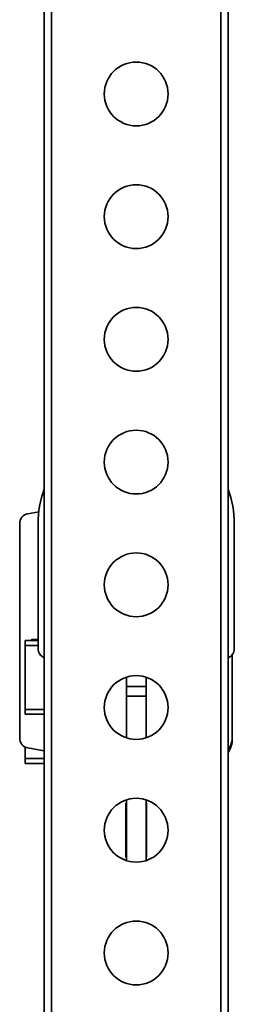
# Model space of a CAD drawing. Units: millimetres. Extents: x -411 to 6454, y 2166 to 4363.
# Drawn here: x 1036 to 1124, y 2940 to 3341 of the extents above; entities that cross this region are included whole.
import ezdxf
from ezdxf.enums import TextEntityAlignment as Align

# ---------------------------------------------------------------- set-up
doc = ezdxf.new("R2010")
doc.units = ezdxf.units.MM
doc.layers.add('FR - Functional Rig Kit', color=7, linetype='Continuous')
doc.styles.add('Annotative', font='arial.ttf')

# ---------------------------------------------------------------- blocks, each defined once
blk = doc.blocks.new('A$Cf87e5006')
at = {"color": 7, "linetype": 'Continuous', "lineweight": 35}
for p, q in [((1457.15, 330.66), (1457.15, 884)), ((1460.15, 280), (1460.15, 884)), ((1529.15, 280), (1529.15, 884)), ((1532.15, 280), (1532.15, 884)), ((1450.46, 635.94), (1454.93, 636.73)), ((1447.15, 544.5), (1447.15, 632)), ((1454.65, 632), (1454.65, 581)), ((1534.65, 581), (1534.65, 632)), ((1449.4, 584.25), (1454.65, 584.25)), ((1449.4, 584.25), (1449.4, 582.25)), ((1449.4, 582.25), (1454.65, 582.25)), ((1449.4, 582.25), (1449.4, 556.25)), ((1451.9, 584.75), (1454.65, 584.75)), ((1451.9, 584.25), (1451.9, 584.75)), ((1533.83, 545.25), (1533.83, 578.58)), ((1490.65, 565.5), (1490.65, 569.37)), ((1498.65, 565.5), (1498.65, 569.37)), ((1490.65, 561.69), (1490.65, 565.5)), ((1490.65, 565.5), (1498.65, 565.5)), ((1490.65, 561.69), (1498.65, 561.69)), ((1490.65, 544.63), (1490.65, 561.69)), ((1498.65, 561.69), (1498.65, 565.5)), ((1498.65, 544.63), (1498.65, 561.69)), ((1449.4, 556.25), (1457.15, 556.25)), ((1449.4, 556.25), (1449.4, 554.25)), ((1449.4, 554.25), (1457.15, 554.25)), ((1449.4, 540.9), (1449.4, 536.25)), ((1456.34, 539.52), (1450.46, 540.56)), ((1449.4, 536.25), (1449.4, 534.25)), ((1449.4, 536.25), (1457.15, 536.25)), ((1449.4, 534.25), (1457.15, 534.25)), ((1490.4, 518), (1490.65, 518)), ((1490.4, 496), (1490.4, 518)), ((1490.65, 494.63), (1490.65, 519.37)), ((1498.65, 494.63), (1498.65, 519.37)), ((1498.65, 518), (1498.9, 518)), ((1498.9, 518), (1498.9, 496)), ((1490.65, 496), (1490.4, 496)), ((1498.9, 496), (1498.65, 496))]:
    blk.add_line(p, q, dxfattribs=at)
at = {"color": 7, "linetype": 'Continuous', "lineweight": 35, "flags": 128}
blk.add_lwpolyline([(1457.15, 539.29), (1457.02, 539.34), (1456.34, 539.52)], dxfattribs=at)
at = {"color": 7, "linetype": 'Continuous', "lineweight": 35}
for centre in [(1494.65, 807), (1494.65, 757), (1494.65, 707), (1494.65, 657), (1494.65, 607), (1494.65, 557), (1494.65, 507), (1494.65, 457)]:
    blk.add_circle(centre, 13, dxfattribs=at)
for centre, radius, start, end in [((1494.65, 632), 40, 159.6359, 180), ((1494.65, 632), 40, 0, 20.3641), ((1451.15, 632), 4, 100, 180), ((1458.65, 581), 4, 180, 247.9757), ((1530.65, 581), 4, 292.0243, 0), ((1451.15, 544.5), 4, 180, 260), ((1523.83, 545.25), 10, 326.2673, 0), ((1523.83, 544.25), 10, 326.2673, 0)]:
    blk.add_arc(centre, radius, start, end, dxfattribs=at)
blk = doc.blocks.new('A$C3944807b')
at = {"layer": 'FR - Functional Rig Kit'}
blk.add_blockref('A$Cf87e5006', (0, 371.94), dxfattribs=at)
at = {"style": 'Annotative'}
blk.add_attdef('960I-AAB', text='', height=100, dxfattribs=at).set_placement((3440.91, 86.27), align=Align.MIDDLE_CENTER)

msp = doc.modelspace()

# ---------------------------------------------------------------- block references
at = {"layer": 'FR - Functional Rig Kit'}
msp.add_blockref('A$C3944807b', (-410.67, 2131.92), dxfattribs=at)

doc.saveas('drawing.dxf')
